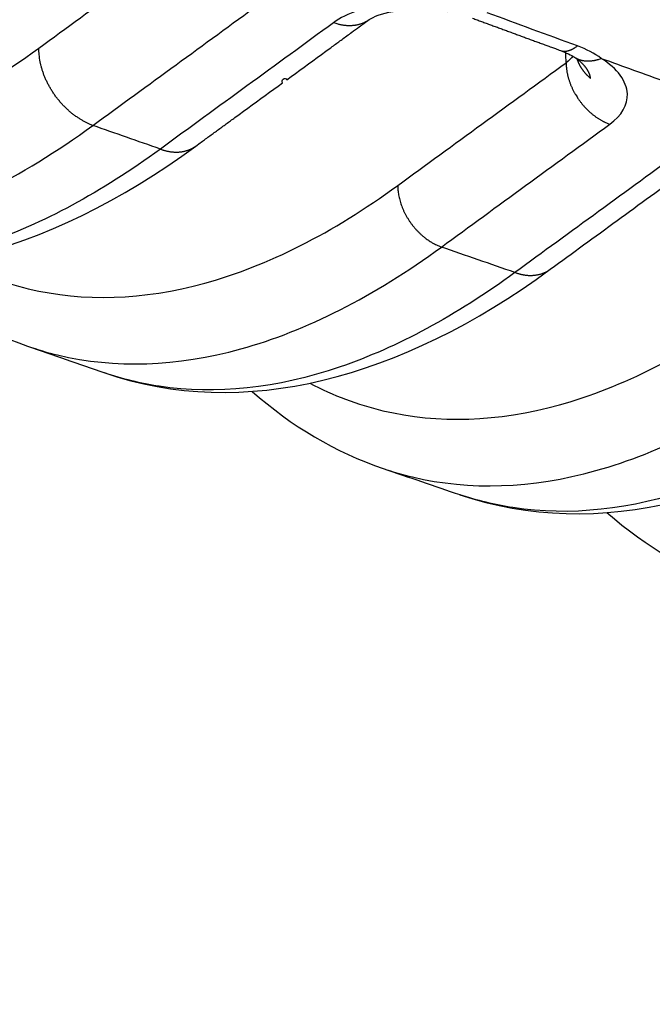
# Model space of a CAD drawing. Extents: x -448 to 1896, y -1204 to 835.
# Drawn here: x 414 to 423, y -891 to -877 of the extents above; entities that cross this region are included whole.
import ezdxf

# ---------------------------------------------------------------- set-up
doc = ezdxf.new("R2010")
doc.units = 0
doc.header["$MEASUREMENT"] = 0
doc.layers.add('7', color=7, linetype='CONTINUOUS')

msp = doc.modelspace()

# ---------------------------------------------------------------- linework, layer by layer
at = {"layer": '7', "color": 250, "linetype": 'CONTINUOUS'}
for points in [[(206.86724, -786.00362, -0.000000051), (206.72021, -785.85743, -0.000000059), (206.57318, -785.71124, -0.000000068), (206.42616, -785.56505, -0.000000076), (206.27913, -785.41886, -0.000000085), (206.13208, -785.27265, -0.000000092)], [(209.21965, -788.34268, 0.000000082), (209.07263, -788.19649, 0.000000073), (208.9256, -788.0503, 0.000000065), (208.77858, -787.90411, 0.000000058), (208.63155, -787.75792, 1)], [(420.70096, -877.05864, 0.000013073), (420.73361, -877.07067, 0.000013075), (420.76627, -877.08271, 0.000013073), (420.79892, -877.09475, 0.000013067), (420.83158, -877.10678, 0.000013063), (420.86424, -877.11881, 0.000013058), (420.8969, -877.13084, 0.000013054), (420.92956, -877.14287, 0.000013049), (420.96222, -877.15489, 0.000013045), (420.99488, -877.16692, 0.00001304), (421.02754, -877.17894, 0.000013035), (421.0602, -877.19096, 0.00001303), (421.09287, -877.20298, 0.000013025), (421.12553, -877.215, 0.000013019), (421.1582, -877.22702, 0.000013014), (421.19087, -877.23903, 0.000013009), (421.22354, -877.25105, 0.000013004), (421.25621, -877.26306, 0.000012997), (421.28888, -877.27507, 0.000012992), (421.32156, -877.28708, 0.000012988), (421.35424, -877.29909, 0.00001298), (421.38692, -877.3111, 0.000012967), (421.4196, -877.32311, 0.00001297), (421.45228, -877.33511, 0.000012987), (421.48497, -877.34712, 0.000012949), (421.51765, -877.35912, 0.000012863), (421.55033, -877.37112, 0.000012968), (421.58304, -877.38313, 0.000013223), (421.6158, -877.39515, 0.000012842), (421.64843, -877.40713, 0.000011987), (421.68087, -877.41903, 0.00001322), (421.71383, -877.43112, 0.000015745), (421.74757, -877.4435, 0.00001195), (421.77925, -877.45511, 0.000004112), (421.80789, -877.46562, 0.000016834), (421.84468, -877.4791, 0.000028933), (421.90135, -877.49987, 0.000014142), (421.97557, -877.52707, 0.000007495)], [(416.6913, -878.91068), (416.75406, -878.86492, 0.000001547), (416.81683, -878.81916, 0.000001588), (416.87959, -878.77341, 0.000001548), (416.94236, -878.72765, 0.000001417), (417.00512, -878.68189, 0.000001319), (417.06788, -878.63613, 0.000001232), (417.13064, -878.59037, 0.000001149), (417.19341, -878.54461, 0.00000105), (417.25617, -878.49885, 0.000000964), (417.31893, -878.45309, 0.000000868), (417.38169, -878.40732, 0.000000783), (417.44445, -878.36156, 0.000000686), (417.50721, -878.3158, 0.0000006), (417.56997, -878.27004, 0.000000504), (417.63273, -878.22428, 0.000000418), (417.69549, -878.17852, 0.000000322), (417.75826, -878.13276, 0.000000236), (417.82102, -878.087, 0.00000014), (417.88377, -878.04124, 0.000000054), (417.94653, -877.99548, -1), (418.0093, -877.94972, -0.000000128), (418.07205, -877.90396, -0.000000224), (418.13481, -877.8582, -0.00000031), (418.19757, -877.81243, -0.000000409), (418.26034, -877.76667, -0.000000492), (418.32309, -877.72091, -0.000000581), (418.38582, -877.67518, -0.000000677), (418.44861, -877.62939, -0.0000008), (418.5115, -877.58354, -0.000000848), (418.57413, -877.53788, -0.000000851), (418.63639, -877.49248, -0.000001069), (418.69965, -877.44636, -0.000001465), (418.7644, -877.39916, -0.000001117), (418.82518, -877.35484, -0.000000231), (418.88013, -877.31478, -0.00000187), (418.9507, -877.26333, -0.000003615), (419.0594, -877.18408, -0.000001792), (419.20175, -877.0803, -0.000000928)], [(419.20175, -877.0803), (419.18731, -877.09037, -0.00992297), (419.1725, -877.09987, -0.009949292), (419.15728, -877.10876, -0.009909907), (419.14171, -877.11707, -0.009857115), (419.1258, -877.12475, -0.009795031), (419.10957, -877.13183, -0.009704755), (419.09305, -877.13828, -0.0096049), (419.07625, -877.14411, -0.009486828), (419.05921, -877.1493, -0.00936432), (419.04195, -877.15387, -0.009220027), (419.02449, -877.1578, -0.009074296), (419.00686, -877.16112, -0.008905971), (418.98908, -877.1638, -0.008752258), (418.97117, -877.16588, -0.008585419), (418.95317, -877.16734, -0.008399952), (418.9351, -877.16821, -0.008170959), (418.91698, -877.16848, -0.008057159), (418.89882, -877.16818, -0.007999273), (418.88064, -877.16729, -0.007632643), (418.86254, -877.16587, -0.007016301), (418.84458, -877.16395, -0.007473667), (418.82641, -877.16141, -0.008523431), (418.80792, -877.15822, -0.006484419), (418.79061, -877.15491, -0.002564439), (418.77499, -877.15167, -0.008540448), (418.75528, -877.14651, -0.014003124), (418.72541, -877.13734, -0.00685603), (418.68657, -877.12458, -0.003682061)], [(415.19897, -878.61228), (415.16044, -878.59695, -0.011232236), (415.12157, -878.57952, -0.010441652), (415.08232, -878.55991, -0.010050031), (415.04284, -878.53819, -0.010209687), (415.00332, -878.51423, -0.010159855), (414.9639, -878.48814, -0.010068353), (414.92474, -878.45983, -0.009947515), (414.886, -878.42946, -0.009925465), (414.84787, -878.39698, -0.009847735), (414.81049, -878.36255, -0.009818731), (414.77407, -878.3262, -0.009757792), (414.73874, -878.28812, -0.009739625), (414.7047, -878.24837, -0.009713972), (414.67206, -878.20715, -0.009724802), (414.64102, -878.16458, -0.009704031), (414.61165, -878.12089, -0.009669667), (414.58415, -878.07622, -0.009761108), (414.55852, -878.03075, -0.009945693), (414.53495, -877.98462, -0.009777745), (414.51342, -877.93829, -0.009280321), (414.49407, -877.892, -0.010129492), (414.4768, -877.84506, -0.011868623), (414.46171, -877.79734, -0.009504327), (414.44885, -877.75257, -0.004128909), (414.43836, -877.71219, -0.012819877), (414.42947, -877.66221, -0.022386696), (414.42161, -877.58797, -0.011907362), (414.41481, -877.49238, -0.006664467)], [(421.97557, -877.52707), (421.98291, -877.52957, 0.011940503), (421.99036, -877.53171, 0.012000112), (421.99791, -877.53349, 0.011920704), (422.00556, -877.53492, 0.011732468), (422.01331, -877.53599, 0.011532911), (422.02114, -877.53671, 0.011301764), (422.02906, -877.53707, 0.01104175), (422.03705, -877.5371, 0.010748387), (422.0451, -877.53677, 0.010442079), (422.05322, -877.53611, 0.010115811), (422.0614, -877.53511, 0.009781601), (422.06962, -877.53379, 0.009433304), (422.07789, -877.53214, 0.009098174), (422.0862, -877.53017, 0.00876553), (422.09454, -877.52788, 0.00841101), (422.1029, -877.52529, 0.008033191), (422.11127, -877.5224, 0.007773276), (422.11967, -877.51921, 0.007585575), (422.12809, -877.51572, 0.007091729), (422.13647, -877.51197, 0.00639754), (422.14481, -877.50799, 0.006719876), (422.15326, -877.50365, 0.007555671), (422.16189, -877.4989, 0.005591138), (422.16999, -877.49429, 0.002101693), (422.17731, -877.48999, 0.007298611), (422.18662, -877.48396, 0.01162032), (422.20086, -877.47403, 0.005478597), (422.21945, -877.46065, 0.002882727)], [(422.17748, -877.6239), (422.18852, -877.63058, 0.009517213), (422.19979, -877.63685, 0.009555427), (422.2113, -877.64267, 0.009522071), (422.22304, -877.64806, 0.009449767), (422.235, -877.653, 0.009373855), (422.24716, -877.65751, 0.009276264), (422.25951, -877.66157, 0.009167516), (422.27203, -877.66519, 0.009038835), (422.28472, -877.66836, 0.008905193), (422.29756, -877.6711, 0.008752713), (422.31053, -877.67339, 0.008596423), (422.32363, -877.67524, 0.008421062), (422.33684, -877.67666, 0.008257029), (422.35015, -877.67765, 0.008084654), (422.36354, -877.67821, 0.00788992), (422.377, -877.67836, 0.007658521), (422.39052, -877.67809, 0.007534611), (422.40409, -877.67741, 0.007469817), (422.41772, -877.67633, 0.007101866), (422.43131, -877.67487, 0.006505163), (422.44483, -877.67306, 0.006929195), (422.45856, -877.6708, 0.007908911), (422.47258, -877.66806, 0.005963286), (422.48575, -877.66527, 0.002287023), (422.49764, -877.66257, 0.007892825), (422.51279, -877.65837, 0.012883327), (422.53592, -877.65098, 0.006224441), (422.56609, -877.64075, 0.003313796)], [(422.4121, -877.93287), (422.41098, -877.92526, 0.007196553), (422.40963, -877.91765, 0.007140875), (422.40806, -877.91004, 0.007042405), (422.40626, -877.90243, 0.006912334), (422.40424, -877.89481, 0.006787451), (422.402, -877.8872, 0.006666656), (422.39953, -877.87959, 0.006540793), (422.39686, -877.87199, 0.006413678), (422.39395, -877.86439, 0.006284504), (422.39084, -877.85681, 0.006157509), (422.38751, -877.84923, 0.006028387), (422.38397, -877.84166, 0.005902572), (422.38021, -877.83411, 0.005775118), (422.37624, -877.82657, 0.005652217), (422.37206, -877.81905, 0.005527988), (422.36768, -877.81154, 0.005409256), (422.36308, -877.80406, 0.005289211), (422.35828, -877.79659, 0.005175187), (422.35327, -877.78915, 0.005060595), (422.34807, -877.78173, 0.004953046), (422.34265, -877.77433, 0.004842775), (422.33704, -877.76697, 0.004738042), (422.33122, -877.75963, 0.00463806), (422.32521, -877.75232, 0.004549832), (422.319, -877.74504, 0.004441064), (422.31259, -877.7378, 0.004324603), (422.30599, -877.7306, 0.004271197), (422.29919, -877.72342, 0.004271345), (422.29218, -877.71627, 0.004063068), (422.28502, -877.70919, 0.003722097), (422.27772, -877.70219, 0.004033769), (422.27009, -877.69512, 0.004713994), (422.26205, -877.68795, 0.003492703), (422.2544, -877.68123, 0.001167932), (422.24739, -877.67519, 0.004836738), (422.23797, -877.66753, 0.008044636), (422.22294, -877.6559, 0.003801435), (422.20293, -877.64075, 0.001979354)], [(422.4121, -877.93287), (422.40267, -877.92471, -0.004327709), (422.3934, -877.91641, -0.00435705), (422.38431, -877.90797, -0.004378443), (422.37539, -877.89939, -0.004396768), (422.36665, -877.89069, -0.004417536), (422.35809, -877.88186, -0.004434753), (422.34973, -877.87291, -0.004453443), (422.34155, -877.86384, -0.004468845), (422.33356, -877.85465, -0.004486737), (422.32577, -877.84536, -0.004500631), (422.31818, -877.83596, -0.004515764), (422.31079, -877.82647, -0.004524779), (422.3036, -877.81687, -0.004541991), (422.29662, -877.80719, -0.0045583), (422.28984, -877.79742, -0.004560198), (422.28327, -877.78757, -0.004540402), (422.27691, -877.77764, -0.004587394), (422.27076, -877.76764, -0.004678967), (422.26481, -877.75755, -0.004562201), (422.25909, -877.74744, -0.004275326), (422.25361, -877.73733, -0.004699845), (422.24828, -877.72701, -0.005567802), (422.24308, -877.71638, -0.004276574), (422.23832, -877.70638, -0.001564867), (422.23413, -877.69731, -0.005943286), (422.22922, -877.6856, -0.010211829), (422.22228, -877.66749, -0.005065641), (422.21357, -877.64372, -0.002714415)], [(422.05653, -877.70354), (422.05683, -877.71976, 0.0055708), (422.05749, -877.73621, 0.005352239), (422.05851, -877.7529, 0.005247288), (422.05991, -877.76981, 0.005287718), (422.06169, -877.78693, 0.005270396), (422.06386, -877.80425, 0.005243129), (422.06644, -877.82176, 0.005203976), (422.06941, -877.83945, 0.005192788), (422.0728, -877.8573, 0.005160793), (422.0766, -877.87529, 0.005146043), (422.08083, -877.89342, 0.005112683), (422.08547, -877.91167, 0.005095601), (422.09055, -877.93002, 0.005069482), (422.09605, -877.94846, 0.005064713), (422.102, -877.96697, 0.005023646), (422.10836, -877.98552, 0.004978787), (422.11516, -878.0041, 0.004998441), (422.1224, -878.02272, 0.005089308), (422.13009, -878.04136, 0.004918099), (422.13815, -878.0599, 0.004576997), (422.14657, -878.0783, 0.005042999), (422.1556, -878.09692, 0.006006566), (422.16532, -878.11586, 0.004526731), (422.17469, -878.13361, 0.001530916), (422.18337, -878.14963, 0.006392921), (422.19538, -878.16983, 0.010962656), (422.21496, -878.20043, 0.005326835), (422.24126, -878.24019, 0.002803603)], [(422.24126, -878.24019), (422.25361, -878.25726, 0.004821905), (422.26628, -878.27406, 0.004843966), (422.27926, -878.2906, 0.004845522), (422.29254, -878.30686, 0.004844232), (422.3061, -878.32281, 0.004850616), (422.31993, -878.33845, 0.004852726), (422.334, -878.35376, 0.004860614), (422.34831, -878.36873, 0.00486506), (422.36284, -878.38333, 0.004877527), (422.37757, -878.39758, 0.004883791), (422.39249, -878.41144, 0.004898185), (422.40756, -878.42492, 0.00490347), (422.4228, -878.43799, 0.004924723), (422.43816, -878.45066, 0.004940755), (422.45364, -878.46291, 0.004951742), (422.46921, -878.47475, 0.004935408), (422.48486, -878.48616, 0.004995633), (422.5006, -878.49715, 0.005095447), (422.5164, -878.50771, 0.004995801), (422.53217, -878.51781, 0.004709514), (422.54787, -878.52744, 0.005166333), (422.56381, -878.53673, 0.006096398), (422.5801, -878.54572, 0.004771476), (422.59539, -878.5539, 0.001877935), (422.60921, -878.56108, 0.006553688), (422.6268, -878.56934, 0.011359431), (422.65366, -878.58081, 0.005803836), (422.68869, -878.5951, 0.003173686)], [(416.17645, -878.95529), (416.19335, -878.96137, 0.006122103), (416.21043, -878.96705, 0.006014162), (416.2277, -878.97233, 0.006056864), (416.24513, -878.97719, 0.006297824), (416.26273, -878.98161, 0.006473084), (416.28045, -878.98558, 0.006630571), (416.29829, -878.98906, 0.006780867), (416.31623, -878.99206, 0.006969633), (416.33426, -878.99453, 0.007136587), (416.35234, -878.9965, 0.007325597), (416.37047, -878.99791, 0.007493628), (416.38861, -878.99878, 0.007682026), (416.40675, -878.99907, 0.007861031), (416.42487, -878.99879, 0.008068352), (416.44293, -878.99791, 0.00822006), (416.46092, -878.99644, 0.008354313), (416.4788, -878.99435, 0.00859743), (416.49658, -878.99165, 0.008961258), (416.51422, -878.98831, 0.008859633), (416.53164, -878.98438, 0.008410103), (416.54877, -878.97988, 0.009440698), (416.56592, -878.9746, 0.011466598), (416.58316, -878.96844, 0.008805252), (416.59921, -878.96229, 0.003015888), (416.61361, -878.95642, 0.012626694), (416.63132, -878.9475, 0.022115666), (416.65756, -878.93202, 0.010886872), (416.6913, -878.91068, 0.005749233)], [(421.82588, -880.69744), (421.88645, -880.65327, 0.000000453), (421.94702, -880.6091, 0.000000448), (422.0076, -880.56493, 0.000000453), (422.06817, -880.52076, 0.000000467), (422.12874, -880.47659, 0.000000477), (422.18931, -880.43242, 0.000000486), (422.24988, -880.38825, 0.000000495), (422.31046, -880.34408, 0.000000505), (422.37103, -880.29991, 0.000000514), (422.4316, -880.25574, 0.000000525), (422.49217, -880.21157, 0.000000534), (422.55274, -880.1674, 0.000000544), (422.61331, -880.12323, 0.000000553), (422.67388, -880.07906, 0.000000563), (422.73446, -880.03489, 0.000000572), (422.79503, -879.99072, 0.000000582), (422.8556, -879.94654, 0.000000591), (422.91617, -879.90237, 0.000000602), (422.97674, -879.8582, 0.000000611), (423.03731, -879.81403, 0.000000621), (423.09788, -879.76985, 0.00000063), (423.15845, -879.72568, 0.00000064), (423.21902, -879.68151, 0.000000649), (423.2796, -879.63734, 0.000000661), (423.34018, -879.59316, 0.000000668), (423.40074, -879.54899, 0.000000674), (423.46128, -879.50484, 0.000000689), (423.52188, -879.46064, 0.000000715), (423.58258, -879.41637, 0.000000702), (423.64303, -879.37229, 0.000000662), (423.70312, -879.32846, 0.000000744), (423.76417, -879.28394, 0.000000907), (423.82666, -879.23837, 0.000000689), (423.88532, -879.19558, 0.00000022), (423.93835, -879.1569, 0.000001003), (424.00647, -879.10723, 0.000001767), (424.11137, -879.03071, 0.000000867), (424.24876, -878.93051, 0.000000457)], [(419.61647, -879.48303), (419.61739, -879.51576, 0.011497121), (419.61981, -879.54932, 0.010678468), (419.62378, -879.58378, 0.010266565), (419.62929, -879.61898, 0.010415946), (419.63649, -879.65484, 0.010349799), (419.64533, -879.69122, 0.010240909), (419.65592, -879.72802, 0.010100917), (419.66821, -879.76509, 0.010061077), (419.68226, -879.8023, 0.009963546), (419.69799, -879.83949, 0.009915526), (419.71545, -879.87651, 0.009834163), (419.73453, -879.91322, 0.009796374), (419.75523, -879.94943, 0.009750042), (419.77744, -879.98502, 0.009740928), (419.80112, -880.01981, 0.009699202), (419.82612, -880.05367, 0.009644908), (419.85237, -880.08644, 0.009715267), (419.87976, -880.11805, 0.009878606), (419.90822, -880.14833, 0.009690907), (419.93741, -880.17716, 0.009180037), (419.96717, -880.20437, 0.010000889), (419.998, -880.23022, 0.011694159), (420.03004, -880.25469, 0.009344086), (420.06046, -880.27669, 0.004052978), (420.0882, -880.29573, 0.012577422), (420.12369, -880.31626, 0.021900332), (420.17789, -880.34283, 0.011620682), (420.24863, -880.37459, 0.006497176)], [(421.31566, -880.74371), (421.33245, -880.74961, 0.006094438), (421.34941, -880.75514, 0.005989045), (421.36655, -880.76025, 0.006031802), (421.38386, -880.76497, 0.006269497), (421.40131, -880.76923, 0.006442539), (421.41889, -880.77306, 0.006597973), (421.43659, -880.7764, 0.006746298), (421.45437, -880.77927, 0.006932334), (421.47224, -880.78162, 0.007096877), (421.49016, -880.78347, 0.007282985), (421.50812, -880.78477, 0.007448374), (421.5261, -880.78554, 0.007633639), (421.54407, -880.78574, 0.007809705), (421.56201, -880.78538, 0.008013599), (421.5799, -880.78443, 0.008162369), (421.59771, -880.7829, 0.0082936), (421.61541, -880.78076, 0.008533064), (421.63301, -880.77802, 0.008892163), (421.65049, -880.77465, 0.008789382), (421.66773, -880.7707, 0.008341572), (421.68469, -880.76619, 0.009362547), (421.70167, -880.76092, 0.011370239), (421.71874, -880.75478, 0.008729095), (421.73463, -880.74866, 0.002987484), (421.74889, -880.74281, 0.012517646), (421.76644, -880.73396, 0.021922005), (421.79244, -880.71859, 0.010789718), (421.82588, -880.69744, 0.005697726)], [(414.25235, -881.81071), (414.25238, -881.81072, 0.000001718), (414.25241, -881.81073, 0.00000173), (414.25244, -881.81075, 0.000001723), (414.25247, -881.81076, 0.000001723), (414.2525, -881.81077, 0.000001717), (414.25253, -881.81078, 0.000001731), (414.25256, -881.81079, 0.000001717), (414.25259, -881.8108, 0.000001724), (414.25262, -881.81081, 0.000001724), (414.25265, -881.81082, 0.000001729), (414.25268, -881.81083, 0.000001731), (414.25271, -881.81084, 0.00000172), (414.25274, -881.81085, 0.000001729), (414.25277, -881.81086, 0.00000172), (414.2528, -881.81087, 0.000001732), (414.25283, -881.81088, 0.000001737), (414.25286, -881.81089, 0.000001741), (414.25289, -881.8109, 0.000001732), (414.25292, -881.81091, 0.000001726), (414.25296, -881.81092, 0.000001717), (414.25299, -881.81093, 0.000001733), (414.25302, -881.81095, 0.000001728), (414.25305, -881.81096, 0.000001733), (414.25308, -881.81097, 0.000001733), (414.25311, -881.81098, 0.000001728), (414.25314, -881.81099, 0.000001715), (414.25317, -881.811, 0.000001735), (414.2532, -881.81101, 0.000001772), (414.25323, -881.81102, 0.000001721), (414.25326, -881.81103, 0.000001607), (414.25329, -881.81104, 0.000001775), (414.25332, -881.81105, 0.000002102), (414.25335, -881.81106, 0.000001595), (414.25338, -881.81107, 0.000000554), (414.25341, -881.81108, 0.000002253), (414.25344, -881.81109, 0.000003888), (414.25349, -881.81111, 0.000001902), (414.25356, -881.81114, 0.000001009)], [(415.37254, -882.1981), (415.37251, -882.19809, -0.000002058), (415.37247, -882.19808, -0.000002058), (415.37244, -882.19807, -0.000002047), (415.3724, -882.19806, -0.000002059), (415.37237, -882.19804, -0.000002053), (415.37233, -882.19803, -0.000002059), (415.3723, -882.19802, -0.000002052), (415.37226, -882.19801, -0.000002058), (415.37223, -882.198, -0.000002058), (415.37219, -882.19798, -0.000002042), (415.37216, -882.19797, -0.000002046), (415.37212, -882.19796, -0.000002061), (415.37209, -882.19795, -0.000002058), (415.37205, -882.19794, -0.000002062), (415.37202, -882.19792, -0.000002062), (415.37198, -882.19791, -0.000002059), (415.37195, -882.1979, -0.000002051), (415.37191, -882.19789, -0.00000206), (415.37188, -882.19788, -0.000002062), (415.37184, -882.19786, -0.000002052), (415.37181, -882.19785, -0.000002057), (415.37177, -882.19784, -0.000002048), (415.37174, -882.19783, -0.000002052), (415.3717, -882.19781, -0.000002053), (415.37167, -882.1978, -0.000002054), (415.37163, -882.19779, -0.000002037), (415.3716, -882.19778, -0.000002057), (415.37156, -882.19777, -0.000002096), (415.37153, -882.19775, -0.000002043), (415.37149, -882.19774, -0.000001911), (415.37146, -882.19773, -0.000002107), (415.37142, -882.19772, -0.000002497), (415.37139, -882.19771, -0.000001907), (415.37135, -882.19769, -0.000000657), (415.37132, -882.19768, -0.000002697), (415.37128, -882.19767, -0.000004622), (415.37122, -882.19765, -0.000002257), (415.37114, -882.19762, -0.000001197)], [(419.40604, -883.58354), (419.40607, -883.58355, 0.000001737), (419.40611, -883.58356, 0.000001722), (419.40614, -883.58357, 0.000001723), (419.40617, -883.58358, 0.00000173), (419.4062, -883.58359, 0.000001716), (419.40623, -883.58361, 0.000001729), (419.40626, -883.58362, 0.000001729), (419.40629, -883.58363, 0.000001743), (419.40632, -883.58364, 0.000001737), (419.40635, -883.58365, 0.000001736), (419.40638, -883.58366, 0.00000173), (419.40641, -883.58367, 0.000001725), (419.40644, -883.58368, 0.000001735), (419.40647, -883.58369, 0.000001733), (419.4065, -883.5837, 0.000001732), (419.40653, -883.58371, 0.000001729), (419.40656, -883.58372, 0.000001733), (419.40659, -883.58373, 0.000001726), (419.40662, -883.58374, 0.000001734), (419.40665, -883.58375, 0.000001736), (419.40668, -883.58376, 0.000001721), (419.40671, -883.58377, 0.000001727), (419.40674, -883.58378, 0.000001733), (419.40677, -883.58379, 0.000001725), (419.40681, -883.5838, 0.000001716), (419.40684, -883.58381, 0.000001707), (419.40687, -883.58382, 0.000001727), (419.4069, -883.58383, 0.000001762), (419.40693, -883.58384, 0.000001721), (419.40696, -883.58385, 0.000001614), (419.40699, -883.58387, 0.000001778), (419.40702, -883.58388, 0.000002111), (419.40705, -883.58389, 0.000001605), (419.40708, -883.5839, 0.000000556), (419.40711, -883.58391, 0.000002255), (419.40714, -883.58392, 0.000003895), (419.40719, -883.58394, 0.000001902), (419.40726, -883.58396, 0.000001009)], [(420.51857, -883.96273), (420.51854, -883.96272, -0.000002129), (420.5185, -883.96271, -0.000002135), (420.51847, -883.96269, -0.00000214), (420.51843, -883.96268, -0.000002135), (420.51839, -883.96267, -0.000002124), (420.51836, -883.96266, -0.000002129), (420.51832, -883.96264, -0.000002128), (420.51828, -883.96263, -0.000002134), (420.51825, -883.96262, -0.000002135), (420.51821, -883.96261, -0.00000213), (420.51818, -883.9626, -0.000002129), (420.51814, -883.96258, -0.000002126), (420.5181, -883.96257, -0.000002118), (420.51807, -883.96256, -0.000002128), (420.51803, -883.96255, -0.000002122), (420.51799, -883.96253, -0.000002129), (420.51796, -883.96252, -0.000002127), (420.51792, -883.96251, -0.000002123), (420.51788, -883.9625, -0.000002132), (420.51785, -883.96248, -0.000002132), (420.51781, -883.96247, -0.000002131), (420.51778, -883.96246, -0.000002135), (420.51774, -883.96245, -0.000002134), (420.5177, -883.96243, -0.000002128), (420.51767, -883.96242, -0.000002129), (420.51763, -883.96241, -0.000002112), (420.51759, -883.9624, -0.000002139), (420.51756, -883.96239, -0.000002186), (420.51752, -883.96237, -0.000002117), (420.51749, -883.96236, -0.000001981), (420.51745, -883.96235, -0.000002186), (420.51741, -883.96234, -0.000002598), (420.51738, -883.96232, -0.000001973), (420.51734, -883.96231, -0.000000688), (420.51731, -883.9623, -0.000002782), (420.51727, -883.96229, -0.000004792), (420.5172, -883.96226, -0.000002345), (420.51712, -883.96224, -0.00000124)]]:
    msp.add_lwpolyline(points, format="xyb", dxfattribs=at)
for points, knots in [([(420.00079, -870.36021), (420.06785, -870.38541), (420.19585, -870.43341), (420.44549, -870.52691), (420.87125, -870.68623), (421.7227, -871.00418), (423.42534, -871.63736), (426.82972, -872.89281), (433.6354, -875.35998), (443.3516, -878.75821), (455.0041, -882.6303), (462.76736, -885.07265), (466.64788, -886.25897)], [2, 2, 2, 2, 2.0351992, 2.0670756, 2.130828, 2.2583311, 2.5133307, 3.023307, 4.0431952, 6.0829291, 8.1230208, 10.163956, 10.163956, 10.163956, 10.163956]), ([(405.22358, -875.03744), (405.63283, -876.04457), (406.73802, -877.8533), (408.91538, -879.16979), (411.57231, -879.1267), (413.41824, -878.21895), (414.41481, -877.49238)], [2, 2, 2, 2, 5.1784284, 8.8230107, 11.814771, 15.322201, 15.322201, 15.322201, 15.322201]), ([(420.43798, -876.86485), (420.12898, -876.81033), (419.79715, -876.8021), (419.1671, -876.88463), (418.87699, -876.98587), (418.68657, -877.12458)], [2, 2, 2, 2, 2.7342045, 2.7342045, 3.5434777, 3.5434777, 3.5434777, 3.5434777]), ([(419.20175, -877.0803), (419.21123, -877.07462), (419.3824, -876.95691), (419.96335, -876.88395), (420.34082, -876.96134)], [0, 0, 0, 0, 0.19353209, 1, 1, 1, 1]), ([(422.68869, -878.5951), (422.86152, -878.46906), (422.9519, -878.31318), (422.93546, -877.97319), (422.79944, -877.78884), (422.56609, -877.64075)], [2, 2, 2, 2, 2.7934509, 2.7934509, 3.6937643, 3.6937643, 3.6937643, 3.6937643]), ([(422.56609, -877.64075), (422.87818, -877.75375), (423.88029, -878.11699), (424.88228, -878.4782), (425.57256, -878.72596)], [2.8605146, 2.8605146, 2.8605146, 2.8605146, 3.023307, 3.3836489, 3.3836489, 3.3836489, 3.3836489]), ([(409.21612, -880.05339), (409.36464, -880.10556), (410.26787, -880.37097), (412.21607, -880.33591), (414.15275, -879.37814), (415.19897, -878.61228)], [8.2219386, 8.2219386, 8.2219386, 8.2219386, 8.8230107, 11.814771, 15.322201, 15.322201, 15.322201, 15.322201]), ([(416.17645, -878.95529), (415.32145, -879.58062), (413.52532, -880.54976), (411.54657, -880.76225), (410.4764, -880.4954), (410.21508, -880.404)], [2, 2, 2, 2, 5.4961213, 9.3608634, 10.659897, 10.659897, 10.659897, 10.659897]), ([(413.1812, -880.56549), (413.52635, -880.75036), (414.6593, -881.18359), (416.80406, -881.11619), (418.6747, -880.1697), (419.61647, -879.48303)], [7.7700683, 7.7700683, 7.7700683, 7.7700683, 9.6887814, 13.784161, 17.950536, 17.950536, 17.950536, 17.950536]), ([(414.25354, -881.81107), (414.39641, -881.86063), (415.3603, -882.1425), (417.32545, -882.07807), (419.2694, -881.09053), (420.24863, -880.37459)], [8.9633895, 8.9633895, 8.9633895, 8.9633895, 9.6887814, 13.784161, 17.950536, 17.950536, 17.950536, 17.950536]), ([(421.31566, -880.74371), (420.46084, -881.36881), (418.66445, -882.33778), (416.69249, -882.54932), (415.62784, -882.28629), (415.37246, -882.19803)], [2, 2, 2, 2, 5.5106455, 9.3926136, 10.664863, 10.664863, 10.664863, 10.664863]), ([(418.34272, -882.3466), (418.68131, -882.52485), (419.80774, -882.94956), (421.94125, -882.8785), (423.8083, -881.93226), (424.74675, -881.24798)], [7.8058816, 7.8058816, 7.8058816, 7.8058816, 9.6824469, 13.77503, 17.925833, 17.925833, 17.925833, 17.925833]), ([(419.40729, -883.58395), (419.54663, -883.63155), (420.50781, -883.9093), (422.46696, -883.84171), (424.40773, -882.85466), (425.38387, -882.14119)], [8.976308, 8.976308, 8.976308, 8.976308, 9.6824469, 13.77503, 17.925833, 17.925833, 17.925833, 17.925833]), ([(426.44363, -882.50271), (425.58883, -883.12745), (423.7921, -884.09627), (421.82691, -884.30682), (420.76779, -884.04757), (420.51861, -883.96265)], [2, 2, 2, 2, 5.5253916, 9.4249266, 10.66994, 10.66994, 10.66994, 10.66994])]:
    msp.add_open_spline(points, degree=3, knots=knots, dxfattribs=at)
for points in [[(414.41481, -877.49238), (415.21877, -876.90591), (416.0228, -876.31957), (416.82678, -875.73337)], [(415.19897, -878.61228), (416.00304, -878.02591), (416.80707, -877.43957), (417.61095, -876.85328)], [(422.21945, -877.46065), (421.78393, -877.30064), (421.34843, -877.14024), (420.91284, -876.97951)], [(418.68657, -877.12458), (417.84988, -877.73489), (417.01315, -878.34509), (416.17645, -878.95529)], [(421.97557, -877.52707), (422.06086, -877.55836), (422.13035, -877.5937), (422.17748, -877.6239)], [(422.56609, -877.64075), (422.46914, -877.57065), (422.3522, -877.50943), (422.21945, -877.46065)], [(422.05653, -877.70354), (422.05481, -877.65469), (422.05288, -877.60604), (422.0509, -877.55743)], [(422.15353, -877.60917), (422.13182, -877.64389), (422.09923, -877.6758), (422.05653, -877.70354)], [(422.17781, -877.6239), (422.18741, -877.63002), (422.19574, -877.63571), (422.20293, -877.64075)], [(419.61647, -879.48303), (420.42988, -878.88974), (421.24328, -878.29657), (422.05653, -877.70354)], [(416.17645, -878.95529), (415.85066, -878.84111), (415.52487, -878.72677), (415.19897, -878.61228)], [(420.24863, -880.37459), (421.06203, -879.78134), (421.87543, -879.18816), (422.68869, -878.5951)], [(410.21508, -880.404), (412.2075, -881.10607), (414.51978, -880.50924), (416.6913, -878.91068)], [(423.73854, -878.9771), (422.93092, -879.56588), (422.12333, -880.15482), (421.31566, -880.74371)], [(421.31566, -880.74371), (420.96011, -880.62087), (420.6044, -880.49779), (420.24863, -880.37459)], [(412.35088, -880.68055), (412.92223, -881.18811), (413.55927, -881.57193), (414.25354, -881.81107)], [(415.37246, -882.19803), (417.36027, -882.88858), (419.66248, -882.28953), (421.82588, -880.69744)], [(414.25222, -881.81074), (414.62531, -881.93992), (414.99824, -882.06894), (415.37114, -882.1977)], [(417.50545, -882.46581), (418.07697, -882.96889), (418.71375, -883.34852), (419.40729, -883.58395)], [(420.51861, -883.96265), (422.5016, -884.64149), (424.79376, -884.04031), (426.94922, -882.45446)], [(419.40597, -883.58362), (419.77644, -883.71001), (420.1468, -883.83628), (420.51695, -883.96232)], [(422.64823, -884.2215), (423.21986, -884.71996), (423.85628, -885.09531), (424.54782, -885.32643)]]:
    msp.add_open_spline(points, degree=3, dxfattribs=at)

doc.saveas('drawing.dxf')
